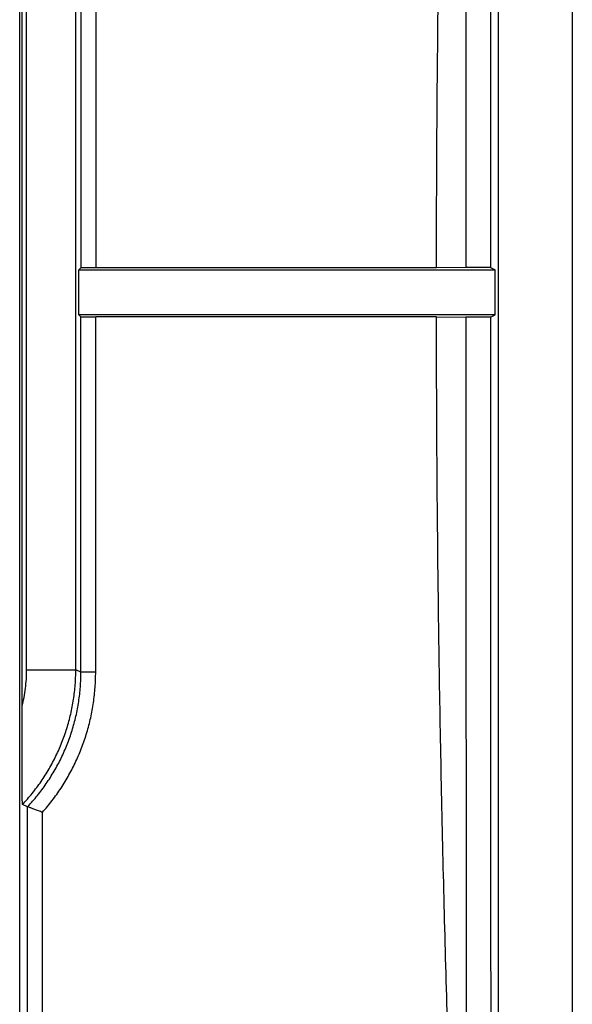
# Model space of a CAD drawing. Extents: x -20.7 to 24.1, y -18.9 to 30.1.
# Drawn here: x 12.9 to 24.1, y -8.9 to 11.2 of the extents above; entities that cross this region are included whole.
import ezdxf

# ---------------------------------------------------------------- set-up
doc = ezdxf.new("R2010")
doc.units = 0
doc.header["$LTSCALE"] = 16.335
doc.layers.get('0').update_dxf_attribs({"linetype": 'CONTINUOUS'})

msp = doc.modelspace()

# ---------------------------------------------------------------- linework, layer by layer
at = {"color": 7, "linetype": 'CONTINUOUS'}
for p, q in [((24.113, -16.314), (24.113, 27.568)), ((22.613, -15.273), (22.613, 26.527)), ((12.863, -12.045), (12.863, 23.299)), ((12.911, -2.797), (12.911, 14.051)), ((14.069, 6.083), (14.11, 6.124)), ((14.069, 6.083), (22.544, 6.083)), ((14.069, 5.171), (14.069, 6.083)), ((21.347, 6.127), (14.41, 6.127)), ((21.947, 6.132), (21.347, 6.127)), ((22.447, 6.132), (21.947, 6.132)), ((22.447, 6.132), (22.544, 6.083)), ((22.544, 5.171), (22.544, 6.083)), ((22.544, 5.171), (14.069, 5.171)), ((14.069, 5.171), (14.11, 5.13)), ((21.347, 5.127), (14.41, 5.127)), ((21.347, 5.127), (21.947, 5.122)), ((22.447, 5.122), (21.947, 5.122)), ((22.447, 5.122), (22.544, 5.171)), ((13.025, -4.836), (12.919, -4.792))]:
    msp.add_line(p, q, dxfattribs=at)
at = {"color": 9, "linetype": 'CONTINUOUS'}
for p, q in [((13.004, -2.053), (13.004, 13.307)), ((14.004, -2.053), (14.004, 13.307)), ((14.11, 13.351), (14.11, 6.124)), ((14.41, 13.351), (14.41, 6.127)), ((14.11, -2.097), (14.11, 5.13)), ((14.41, -2.097), (14.41, 5.127)), ((13.004, -2.053), (14.004, -2.053)), ((14.11, -2.097), (14.004, -2.053)), ((14.41, -2.097), (14.11, -2.097)), ((13.025, -12.312), (13.025, -4.836)), ((13.325, -12.312), (13.325, -4.952))]:
    msp.add_line(p, q, dxfattribs=at)
at = {"color": 7, "linetype": 'CONTINUOUS'}
for points, knots in [([(21.954, 26.051), (21.953, 24.454), (21.951, 20.773), (21.948, 15.008), (21.947, 9.965), (21.947, 7.006), (21.947, 6.132)], [0, 0, 0, 0, 0.240503, 0.554398, 0.868368, 1, 1, 1, 1]), ([(22.454, 26.051), (22.453, 24.392), (22.451, 21.073), (22.449, 16.093), (22.447, 11.113), (22.447, 7.793), (22.447, 6.132)], [0, 0, 0, 0, 0.249909, 0.499895, 0.749934, 1, 1, 1, 1]), ([(21.347, 6.127), (21.349, 7.764), (21.368, 11.039), (21.447, 15.951), (21.575, 20.864), (21.694, 24.139), (21.761, 25.776)], [0, 0, 0, 0, 0.249881, 0.499842, 0.749882, 1, 1, 1, 1]), ([(14.41, 6.127), (14.396, 6.127), (14.368, 6.127), (14.327, 6.127), (14.287, 6.127), (14.25, 6.127), (14.216, 6.126), (14.186, 6.126), (14.16, 6.126), (14.14, 6.125), (14.124, 6.126), (14.116, 6.124), (14.111, 6.125), (14.11, 6.124)], [0, 0, 0, 0, 0.14069, 0.27992, 0.413212, 0.537163, 0.651382, 0.752972, 0.838716, 0.906961, 0.957497, 0.988757, 1, 1, 1, 1]), ([(14.11, 5.13), (14.111, 5.129), (14.116, 5.13), (14.124, 5.128), (14.14, 5.129), (14.16, 5.128), (14.186, 5.128), (14.216, 5.128), (14.25, 5.127), (14.287, 5.127), (14.327, 5.127), (14.368, 5.127), (14.396, 5.127), (14.41, 5.127)], [0, 0, 0, 0, 0.011243, 0.042515, 0.093086, 0.16134, 0.24708, 0.348678, 0.462923, 0.58689, 0.720121, 0.859308, 1, 1, 1, 1]), ([(21.761, -14.522), (21.694, -12.885), (21.575, -9.61), (21.447, -4.697), (21.368, 0.215), (21.349, 3.49), (21.347, 5.127)], [0, 0, 0, 0, 0.250118, 0.500158, 0.750119, 1, 1, 1, 1]), ([(21.947, 5.122), (21.947, 4.248), (21.947, 1.289), (21.948, -3.754), (21.951, -9.519), (21.953, -13.2), (21.954, -14.797)], [0, 0, 0, 0, 0.131632, 0.445602, 0.759497, 1, 1, 1, 1]), ([(22.447, 5.122), (22.447, 3.461), (22.447, 0.141), (22.449, -4.839), (22.451, -9.819), (22.453, -13.138), (22.454, -14.797)], [0, 0, 0, 0, 0.250066, 0.500105, 0.750091, 1, 1, 1, 1]), ([(12.919, -4.792), (12.918, -4.791), (12.92, -4.782), (12.917, -4.769), (12.917, -4.742), (12.916, -4.706), (12.916, -4.658), (12.915, -4.598), (12.914, -4.524), (12.914, -4.436), (12.913, -4.331), (12.912, -4.208), (12.912, -4.064), (12.911, -3.895), (12.911, -3.702), (12.911, -3.489), (12.911, -3.262), (12.911, -3.03), (12.911, -2.875), (12.911, -2.797)], [0, 0, 0, 0, 0.002647, 0.010328, 0.02314, 0.041339, 0.065165, 0.095174, 0.13192, 0.176073, 0.228165, 0.28905, 0.360783, 0.445315, 0.543117, 0.651238, 0.7659, 0.8833, 1, 1, 1, 1]), ([(13.325, -4.952), (13.311, -4.947), (13.284, -4.937), (13.244, -4.921), (13.205, -4.906), (13.169, -4.892), (13.135, -4.879), (13.104, -4.867), (13.078, -4.857), (13.057, -4.848), (13.041, -4.842), (13.031, -4.838), (13.026, -4.836), (13.025, -4.836)], [0, 0, 0, 0, 0.135821, 0.270025, 0.400085, 0.523447, 0.637575, 0.739984, 0.828295, 0.90029, 0.953978, 0.987662, 1, 1, 1, 1])]:
    msp.add_open_spline(points, degree=3, knots=knots, dxfattribs=at)
at = {"color": 9, "linetype": 'CONTINUOUS'}
for points, knots in [([(12.911, -2.797), (12.926, -2.736), (12.953, -2.614), (12.983, -2.428), (13, -2.241), (13.004, -2.116), (13.004, -2.053)], [0, 0, 0, 0, 0.249991, 0.499991, 0.749975, 1, 1, 1, 1]), ([(12.919, -4.792), (12.988, -4.719), (13.12, -4.567), (13.301, -4.325), (13.463, -4.07), (13.605, -3.804), (13.727, -3.527), (13.827, -3.243), (13.906, -2.951), (13.963, -2.655), (13.997, -2.355), (14.004, -2.154), (14.004, -2.053)], [0, 0, 0, 0, 0.100001, 0.2, 0.3, 0.4, 0.5, 0.6, 0.699999, 0.8, 0.899999, 1, 1, 1, 1]), ([(13.025, -4.836), (13.094, -4.763), (13.226, -4.611), (13.407, -4.369), (13.568, -4.114), (13.711, -3.848), (13.832, -3.571), (13.933, -3.287), (14.012, -2.995), (14.068, -2.698), (14.102, -2.398), (14.11, -2.197), (14.11, -2.097)], [0, 0, 0, 0, 0.1, 0.200001, 0.3, 0.4, 0.5, 0.599999, 0.699999, 0.799999, 0.899999, 1, 1, 1, 1]), ([(13.325, -4.952), (13.394, -4.874), (13.527, -4.714), (13.708, -4.459), (13.869, -4.192), (14.012, -3.913), (14.133, -3.625), (14.233, -3.33), (14.312, -3.027), (14.368, -2.72), (14.402, -2.409), (14.41, -2.201), (14.41, -2.097)], [0, 0, 0, 0, 0.099998, 0.199996, 0.299993, 0.39999, 0.499987, 0.599985, 0.699985, 0.799987, 0.899991, 1, 1, 1, 1])]:
    msp.add_open_spline(points, degree=3, knots=knots, dxfattribs=at)

doc.saveas('drawing.dxf')
